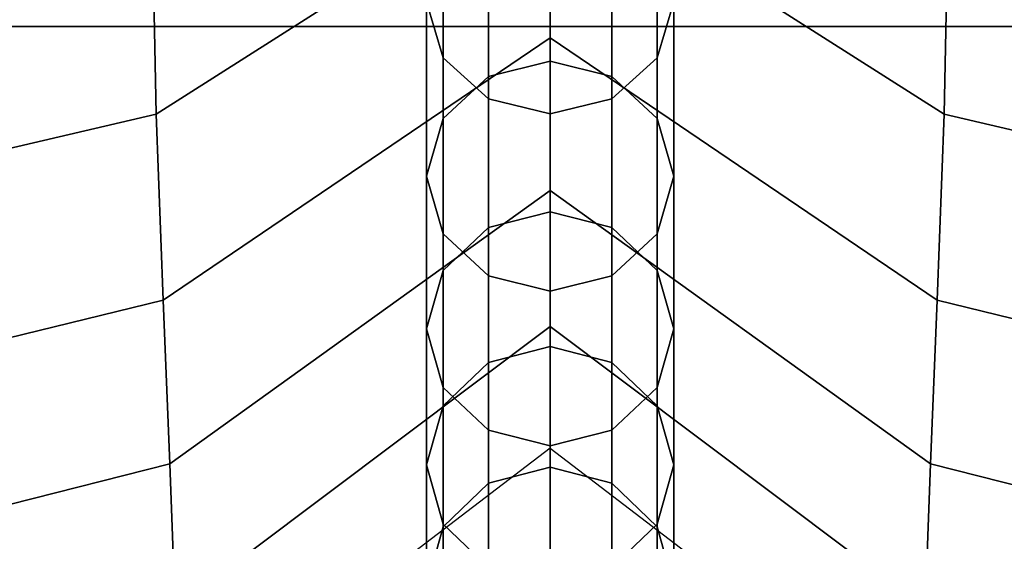
# Model space of a CAD drawing. Units: inches. Extents: x -14.8 to 14.8, y -15.5 to 15.
# Drawn here: x -3.4 to -2.4, y 9.2 to 9.7 of the extents above; entities that cross this region are included whole.
import ezdxf

# ---------------------------------------------------------------- set-up
doc = ezdxf.new("R2010")
doc.units = ezdxf.units.IN
doc.header["$MEASUREMENT"] = 0
doc.layers.add('Knoll Studio Chair Cushion', color=2, linetype='Continuous')

msp = doc.modelspace()

# ---------------------------------------------------------------- linework, layer by layer
at = {"layer": 'Knoll Studio Chair Cushion'}
for points in [[(-14.34877, 9.73389, 17.33049), (-14.34877, 11.57256, 21.86791), (14.35784, 11.57256, 21.86791), (14.35784, 9.73389, 17.33049)], [(-3.25271, 9.91604, 26.96681), (-2.84877, 10.16011, 26.91605), (-2.84877, 9.89904, 26.5765), (-3.24736, 9.64497, 26.62925)], [(-2.44482, 9.91604, 26.96681), (-2.84877, 10.16011, 26.91605), (-2.84877, 9.89904, 26.5765), (-2.45017, 9.64497, 26.62925)], [(-2.97377, 9.75884, 26.60456), (-2.95702, 9.7022, 26.62583), (-2.95702, 9.96979, 26.97618), (-2.97377, 10.01991, 26.94411)], [(-2.74051, 9.96979, 26.97618), (-2.74051, 9.7022, 26.62583), (-2.72377, 9.75884, 26.60456), (-2.72377, 10.01991, 26.94411)], [(-2.95702, 9.7022, 26.62583), (-2.91127, 9.66074, 26.64141), (-2.91127, 9.9331, 26.99966), (-2.95702, 9.96979, 26.97618)], [(-2.78627, 9.9331, 26.99966), (-2.78627, 9.66074, 26.64141), (-2.74051, 9.7022, 26.62583), (-2.74051, 9.96979, 26.97618)], [(-2.91127, 9.66074, 26.64141), (-2.84877, 9.64556, 26.64711), (-2.84877, 9.91967, 27.00825), (-2.91127, 9.9331, 26.99966)], [(-2.84877, 9.91967, 27.00825), (-2.84877, 9.64556, 26.64711), (-2.78627, 9.66074, 26.64141), (-2.78627, 9.9331, 26.99966)], [(-3.73918, 9.76099, 27.00523), (-3.25271, 9.91604, 26.96681), (-3.24736, 9.64497, 26.62925), (-3.73397, 9.53131, 26.65673)], [(-1.95835, 9.76099, 27.00523), (-2.44482, 9.91604, 26.96681), (-2.45017, 9.64497, 26.62925), (-1.96357, 9.53131, 26.65673)], [(-3.24736, 9.64497, 26.62925), (-2.84877, 9.89904, 26.5765), (-2.84877, 9.72252, 26.21087), (-3.2404, 9.45687, 26.26559)], [(-2.45017, 9.64497, 26.62925), (-2.84877, 9.89904, 26.5765), (-2.84877, 9.72252, 26.21087), (-2.45713, 9.45687, 26.26559)], [(-2.84877, 9.6989, 26.20322), (-2.91127, 9.68328, 26.208), (-2.91127, 9.85695, 26.56771), (-2.84877, 9.87212, 26.56201)], [(-2.78627, 9.85695, 26.56771), (-2.78627, 9.68328, 26.208), (-2.84877, 9.6989, 26.20322), (-2.84877, 9.87212, 26.56201)], [(-2.91127, 9.68328, 26.208), (-2.95702, 9.64061, 26.22108), (-2.95702, 9.81548, 26.58328), (-2.91127, 9.85695, 26.56771)], [(-2.74051, 9.81548, 26.58328), (-2.74051, 9.64061, 26.22108), (-2.78627, 9.68328, 26.208), (-2.78627, 9.85695, 26.56771)], [(-2.95702, 9.64061, 26.22108), (-2.97377, 9.58232, 26.23893), (-2.97377, 9.75884, 26.60456), (-2.95702, 9.81548, 26.58328)], [(-2.72377, 9.75884, 26.60456), (-2.72377, 9.58232, 26.23893), (-2.74051, 9.64061, 26.22108), (-2.74051, 9.81548, 26.58328)], [(-2.97377, 9.58232, 26.23893), (-2.95702, 9.52403, 26.25679), (-2.95702, 9.7022, 26.62583), (-2.97377, 9.75884, 26.60456)], [(-2.74051, 9.7022, 26.62583), (-2.74051, 9.52403, 26.25679), (-2.72377, 9.58232, 26.23893), (-2.72377, 9.75884, 26.60456)], [(-14.34877, 7.24566, 13.10401), (-14.34877, 9.73389, 17.33049), (14.35784, 9.73389, 17.33049), (14.35784, 7.24563, 13.10403)], [(-3.2404, 9.45687, 26.26559), (-2.84877, 9.72252, 26.21087), (-2.84877, 9.56793, 25.83849), (-3.23345, 9.29119, 25.89495)], [(-2.45713, 9.45687, 26.26559), (-2.84877, 9.72252, 26.21087), (-2.84877, 9.56793, 25.83849), (-2.46409, 9.29119, 25.89495)], [(-2.95702, 9.52403, 26.25679), (-2.91127, 9.48136, 26.26987), (-2.91127, 9.66074, 26.64141), (-2.95702, 9.7022, 26.62583)], [(-2.84877, 9.54618, 25.83535), (-2.91127, 9.53031, 25.83953), (-2.91127, 9.68328, 26.208), (-2.84877, 9.6989, 26.20322)], [(-2.78627, 9.68328, 26.208), (-2.78627, 9.53031, 25.83953), (-2.84877, 9.54618, 25.83535), (-2.84877, 9.6989, 26.20322)], [(-2.78627, 9.66074, 26.64141), (-2.78627, 9.48136, 26.26987), (-2.74051, 9.52403, 26.25679), (-2.74051, 9.7022, 26.62583)], [(-2.91127, 9.53031, 25.83953), (-2.95702, 9.48696, 25.85095), (-2.95702, 9.64061, 26.22108), (-2.91127, 9.68328, 26.208)], [(-2.74051, 9.64061, 26.22108), (-2.74051, 9.48696, 25.85095), (-2.78627, 9.53031, 25.83953), (-2.78627, 9.68328, 26.208)], [(-2.91127, 9.48136, 26.26987), (-2.84877, 9.46574, 26.27465), (-2.84877, 9.64556, 26.64711), (-2.91127, 9.66074, 26.64141)], [(-2.84877, 9.64556, 26.64711), (-2.84877, 9.46574, 26.27465), (-2.78627, 9.48136, 26.26987), (-2.78627, 9.66074, 26.64141)], [(-3.73397, 9.53131, 26.65673), (-3.24736, 9.64497, 26.62925), (-3.2404, 9.45687, 26.26559), (-3.72719, 9.33764, 26.2933)], [(-1.96357, 9.53131, 26.65673), (-2.45017, 9.64497, 26.62925), (-2.45713, 9.45687, 26.26559), (-1.97034, 9.33764, 26.2933)], [(-2.95702, 9.48696, 25.85095), (-2.97377, 9.42773, 25.86655), (-2.97377, 9.58232, 26.23893), (-2.95702, 9.64061, 26.22108)], [(-2.72377, 9.58232, 26.23893), (-2.72377, 9.42773, 25.86655), (-2.74051, 9.48696, 25.85095), (-2.74051, 9.64061, 26.22108)], [(-2.97377, 9.42773, 25.86655), (-2.95702, 9.3685, 25.88215), (-2.95702, 9.52403, 26.25679), (-2.97377, 9.58232, 26.23893)], [(-2.74051, 9.52403, 26.25679), (-2.74051, 9.3685, 25.88215), (-2.72377, 9.42773, 25.86655), (-2.72377, 9.58232, 26.23893)], [(-3.23345, 9.29119, 25.89495), (-2.84877, 9.56793, 25.83849), (-2.84877, 9.43012, 25.46168), (-3.2281, 9.145, 25.5193)], [(-2.46409, 9.29119, 25.89495), (-2.84877, 9.56793, 25.83849), (-2.84877, 9.43012, 25.46168), (-2.46944, 9.145, 25.5193)], [(-2.84877, 9.40972, 25.4622), (-2.91127, 9.39367, 25.46589), (-2.91127, 9.53031, 25.83953), (-2.84877, 9.54618, 25.83535)], [(-2.78627, 9.53031, 25.83953), (-2.78627, 9.39367, 25.46589), (-2.84877, 9.40972, 25.4622), (-2.84877, 9.54618, 25.83535)], [(-2.91127, 9.39367, 25.46589), (-2.95702, 9.34982, 25.47597), (-2.95702, 9.48696, 25.85095), (-2.91127, 9.53031, 25.83953)], [(-2.95702, 9.3685, 25.88215), (-2.91127, 9.32514, 25.89357), (-2.91127, 9.48136, 26.26987), (-2.95702, 9.52403, 26.25679)], [(-2.74051, 9.48696, 25.85095), (-2.74051, 9.34982, 25.47597), (-2.78627, 9.39367, 25.46589), (-2.78627, 9.53031, 25.83953)], [(-2.78627, 9.48136, 26.26987), (-2.78627, 9.32514, 25.89357), (-2.74051, 9.3685, 25.88215), (-2.74051, 9.52403, 26.25679)], [(-2.95702, 9.34982, 25.47597), (-2.97377, 9.28992, 25.48974), (-2.97377, 9.42773, 25.86655), (-2.95702, 9.48696, 25.85095)], [(-2.72377, 9.42773, 25.86655), (-2.72377, 9.28992, 25.48974), (-2.74051, 9.34982, 25.47597), (-2.74051, 9.48696, 25.85095)], [(-2.91127, 9.32514, 25.89357), (-2.84877, 9.30927, 25.89775), (-2.84877, 9.46574, 26.27465), (-2.91127, 9.48136, 26.26987)], [(-2.84877, 9.46574, 26.27465), (-2.84877, 9.30927, 25.89775), (-2.78627, 9.32514, 25.89357), (-2.78627, 9.48136, 26.26987)], [(-3.72719, 9.33764, 26.2933), (-3.2404, 9.45687, 26.26559), (-3.23345, 9.29119, 25.89495), (-3.72042, 9.16759, 25.92237)], [(-1.97034, 9.33764, 26.2933), (-2.45713, 9.45687, 26.26559), (-2.46409, 9.29119, 25.89495), (-1.97712, 9.16759, 25.92237)], [(-3.2281, 9.145, 25.5193), (-2.84877, 9.43012, 25.46168), (-2.84877, 9.30698, 25.08149), (-3.22595, 9.01844, 25.13925)], [(-2.97377, 9.28992, 25.48974), (-2.95702, 9.23003, 25.50351), (-2.95702, 9.3685, 25.88215), (-2.97377, 9.42773, 25.86655)], [(-2.46944, 9.145, 25.5193), (-2.84877, 9.43012, 25.46168), (-2.84877, 9.30698, 25.08149), (-2.47158, 9.01844, 25.13925)], [(-2.74051, 9.3685, 25.88215), (-2.74051, 9.23003, 25.50351), (-2.72377, 9.28992, 25.48974), (-2.72377, 9.42773, 25.86655)], [(-2.84877, 9.28766, 25.08536), (-2.91127, 9.27146, 25.0886), (-2.91127, 9.39367, 25.46589), (-2.84877, 9.40972, 25.4622)], [(-2.78627, 9.39367, 25.46589), (-2.78627, 9.27146, 25.0886), (-2.84877, 9.28766, 25.08536), (-2.84877, 9.40972, 25.4622)], [(-2.91127, 9.27146, 25.0886), (-2.95702, 9.22722, 25.09746), (-2.95702, 9.34982, 25.47597), (-2.91127, 9.39367, 25.46589)], [(-2.74051, 9.34982, 25.47597), (-2.74051, 9.22722, 25.09746), (-2.78627, 9.27146, 25.0886), (-2.78627, 9.39367, 25.46589)], [(-2.95702, 9.23003, 25.50351), (-2.91127, 9.18618, 25.51359), (-2.91127, 9.32514, 25.89357), (-2.95702, 9.3685, 25.88215)], [(-2.78627, 9.32514, 25.89357), (-2.78627, 9.18618, 25.51359), (-2.74051, 9.23003, 25.50351), (-2.74051, 9.3685, 25.88215)], [(-2.95702, 9.22722, 25.09746), (-2.97377, 9.16678, 25.10955), (-2.97377, 9.28992, 25.48974), (-2.95702, 9.34982, 25.47597)], [(-2.72377, 9.28992, 25.48974), (-2.72377, 9.16678, 25.10955), (-2.74051, 9.22722, 25.09746), (-2.74051, 9.34982, 25.47597)], [(-2.91127, 9.18618, 25.51359), (-2.84877, 9.17013, 25.51728), (-2.84877, 9.30927, 25.89775), (-2.91127, 9.32514, 25.89357)], [(-2.84877, 9.30927, 25.89775), (-2.84877, 9.17013, 25.51728), (-2.78627, 9.18618, 25.51359), (-2.78627, 9.32514, 25.89357)], [(-3.2281, 8.91253, 24.75507), (-2.84877, 9.19797, 24.69848), (-2.84877, 9.30698, 25.08149), (-3.22595, 9.01844, 25.13925)], [(-2.46944, 8.91253, 24.75507), (-2.84877, 9.19797, 24.69848), (-2.84877, 9.30698, 25.08149), (-2.47158, 9.01844, 25.13925)], [(-3.72042, 9.16759, 25.92237), (-3.23345, 9.29119, 25.89495), (-3.2281, 9.145, 25.5193), (-3.7152, 9.01837, 25.54601)], [(-2.97377, 9.16678, 25.10955), (-2.95702, 9.10634, 25.12165), (-2.95702, 9.23003, 25.50351), (-2.97377, 9.28992, 25.48974)], [(-2.84877, 9.28766, 25.08536), (-2.84877, 9.1796, 24.70571), (-2.91127, 9.16328, 24.7085), (-2.91127, 9.27146, 25.0886)], [(-2.78627, 9.16328, 24.7085), (-2.84877, 9.1796, 24.70571), (-2.84877, 9.28766, 25.08536), (-2.78627, 9.27146, 25.0886)], [(-2.74051, 9.23003, 25.50351), (-2.74051, 9.10634, 25.12165), (-2.72377, 9.16678, 25.10955), (-2.72377, 9.28992, 25.48974)], [(-1.97712, 9.16759, 25.92237), (-2.46409, 9.29119, 25.89495), (-2.46944, 9.145, 25.5193), (-1.98233, 9.01837, 25.54601)], [(-2.91127, 9.27146, 25.0886), (-2.91127, 9.16328, 24.7085), (-2.95702, 9.11869, 24.71613), (-2.95702, 9.22722, 25.09746)], [(-2.74051, 9.11869, 24.71613), (-2.78627, 9.16328, 24.7085), (-2.78627, 9.27146, 25.0886), (-2.74051, 9.22722, 25.09746)], [(-2.95702, 9.22722, 25.09746), (-2.95702, 9.11869, 24.71613), (-2.97377, 9.05777, 24.72654), (-2.97377, 9.16678, 25.10955)], [(-2.95702, 9.10634, 25.12165), (-2.91127, 9.0621, 25.13051), (-2.91127, 9.18618, 25.51359), (-2.95702, 9.23003, 25.50351)], [(-2.78627, 9.18618, 25.51359), (-2.78627, 9.0621, 25.13051), (-2.74051, 9.10634, 25.12165), (-2.74051, 9.23003, 25.50351)], [(-2.72377, 9.05777, 24.72654), (-2.74051, 9.11869, 24.71613), (-2.74051, 9.22722, 25.09746), (-2.72377, 9.16678, 25.10955)]]:
    msp.add_3dface(points, dxfattribs=at)

doc.saveas('drawing.dxf')
